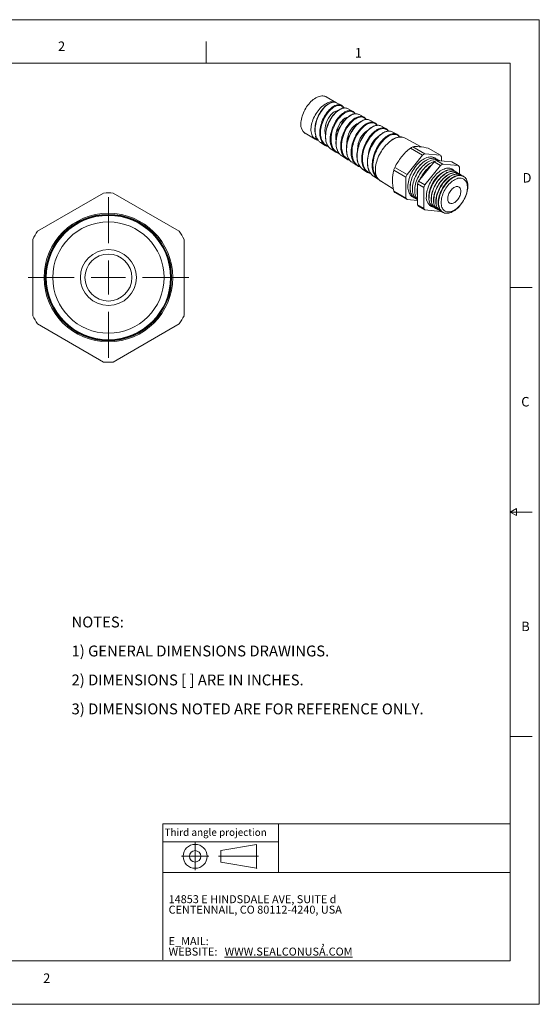
# Model space of a CAD drawing. Units: inches. Extents: x 0 to 22, y 0 to 17.
# Drawn here: x 13 to 22, y 0 to 17 of the extents above; entities that cross this region are included whole.
import ezdxf

# ---------------------------------------------------------------- set-up
doc = ezdxf.new("R2010")
doc.units = ezdxf.units.IN
doc.header["$MEASUREMENT"] = 0
doc.layers.add('VIEW_PV', color=7, linetype='Continuous', lineweight=0)
doc.styles.add('SLDTEXTSTYLE0', font='TXT', dxfattribs={"width": 0.75})
doc.styles.add('SLDTEXTSTYLE1', font='TXT', dxfattribs={"width": 0.711207})
doc.styles.add('SLDTEXTSTYLE10', font='TXT', dxfattribs={"width": 0.7125})
doc.styles.add('SLDTEXTSTYLE2', font='TXT', dxfattribs={"width": 0.675})
doc.styles.add('SLDTEXTSTYLE3', font='TXT', dxfattribs={"width": 0.695122})
doc.styles.add('SLDTEXTSTYLE6', font='TXT', dxfattribs={"width": 0.603804})
doc.styles.add('SLDTEXTSTYLE7', font='TXT', dxfattribs={"width": 0.627482})
doc.styles.add('SLDTEXTSTYLE8', font='TXT', dxfattribs={"width": 0.663})

# ---------------------------------------------------------------- blocks, each defined once
blk = doc.blocks.new('SW_NOTE_0')
at = {"layer": 'VIEW_PV', "color": 0, "char_height": 0.1875, "attachment_point": 1}
for s, insert, style in [('NOTES:', (0, 0.24), 'SLDTEXTSTYLE0'), ('1) GENERAL DIMENSIONS DRAWINGS.', (0, -0.26), 'SLDTEXTSTYLE1'), ('2) DIMENSIONS [ ] ARE IN INCHES.', (0, -0.76), 'SLDTEXTSTYLE2'), ('3) DIMENSIONS NOTED ARE FOR REFERENCE ONLY.', (0, -1.26), 'SLDTEXTSTYLE3')]:
    blk.add_mtext(s, dxfattribs=dict(at, insert=insert, style=style))
blk = doc.blocks.new('SW_NOTE_1')
at = {"layer": 'VIEW_PV', "color": 0, "attachment_point": 1}
for s, insert, char_height, style in [('14853 E HINDSDALE AVE, SUITE d', (0, 0.181), 0.1378, 'SLDTEXTSTYLE6'), ('CENTENNAIL, CO 80112-4240, USA', (0, 0), 0.1378, 'SLDTEXTSTYLE7'), ('E_MAIL: ', (0, -0.543), 0.1378, 'SLDTEXTSTYLE8'), (',', (2.638, -0.543), 0.138, 'SLDTEXTSTYLE8'), ('WEBSITE: ', (0, -0.724), 0.1378, 'SLDTEXTSTYLE8'), ('\\LWWW.SEALCONUSA.COM ', (0.966, -0.724), 0.1378, 'SLDTEXTSTYLE8')]:
    blk.add_mtext(s, dxfattribs=dict(at, insert=insert, char_height=char_height, style=style))
blk = doc.blocks.new('Block1')
at = {"layer": 'VIEW_PV'}
for p, q in [((1.264, 0.417), (0.649, 0.309)), ((1.264, 0.417), (1.264, 0.004)), ((0.649, 0.309), (0.649, 0.112)), ((0.649, 0.112), (1.264, 0.004)), ((1.264, 0.004), (1.27, 0))]:
    blk.add_line(p, q, dxfattribs=at)
for radius in [0.207, 0.0984]:
    blk.add_circle((0.207, 0.211), radius, dxfattribs=at)
blk = doc.blocks.new('SW_CENTERMARKSYMBOL_0')
at = {"color": 0, "linetype": 'Continuous', "lineweight": 0}
for p, q in [((0, 0.591), (0, 1.386)), ((0, 0), (0, 0.295)), ((0, 0), (0, 0.295)), ((0, 0), (0, 0.295)), ((0, 0), (0, 0.295)), ((0, 0), (0, 0.295)), ((0, 0), (0, 0.295)), ((-0.591, 0), (-1.386, 0)), ((-0.591, 0), (-1.386, 0)), ((0, 0), (-0.295, 0)), ((0, 0), (-0.295, 0)), ((0, 0), (-0.295, 0)), ((0, 0), (-0.295, 0)), ((0, 0), (-0.295, 0)), ((0, 0), (-0.295, 0)), ((0, 0), (0, -0.295)), ((0, 0), (0.295, 0)), ((0, 0), (0, -0.295)), ((0, 0), (0.295, 0)), ((0, 0), (0, -0.295)), ((0, 0), (0.295, 0)), ((0, 0), (0, -0.295)), ((0, 0), (0.295, 0)), ((0, 0), (0, -0.295)), ((0, 0), (0.295, 0)), ((0, 0), (0, -0.295)), ((0, 0), (0.295, 0)), ((0.591, 0), (1.386, 0)), ((0, -0.591), (0, -1.386))]:
    blk.add_line(p, q, dxfattribs=at)

msp = doc.modelspace()

# ---------------------------------------------------------------- linework, layer by layer
at = {"color": 7, "linetype": 'Continuous', "lineweight": 15}
for p, q in [((18.498, 15.567), (18.324, 15.667)), ((18.584, 15.522), (18.499, 15.566)), ((18.776, 15.421), (18.691, 15.466)), ((18.968, 15.321), (18.883, 15.366)), ((19.16, 15.221), (19.075, 15.265)), ((19.352, 15.121), (19.267, 15.165)), ((17.961, 15.038), (18.135, 14.938)), ((18.489, 15.01), (18.514, 15.03)), ((19.007, 15.053), (19.014, 15.075)), ((19.208, 14.968), (19.208, 14.971)), ((19.21, 14.971), (19.21, 14.972)), ((19.544, 15.021), (19.459, 15.065)), ((19.633, 14.972), (19.62, 14.975)), ((18.226, 14.88), (18.307, 14.828)), ((18.867, 14.797), (18.875, 14.803)), ((19.963, 14.803), (19.686, 14.955)), ((19.815, 14.807), (20.025, 14.686)), ((18.409, 14.764), (18.49, 14.712)), ((18.54, 14.69), (18.546, 14.689)), ((18.592, 14.647), (18.672, 14.596)), ((19.058, 14.715), (19.064, 14.721)), ((19.058, 14.712), (19.063, 14.718)), ((19.717, 14.329), (19.986, 14.663)), ((19.776, 14.784), (19.986, 14.663)), ((20.025, 14.686), (20.293, 14.662)), ((20.084, 14.783), (20.293, 14.662)), ((20.313, 14.634), (20.313, 14.563)), ((18.723, 14.574), (18.729, 14.573)), ((18.774, 14.531), (18.855, 14.48)), ((20.185, 14.548), (19.916, 14.214)), ((20.294, 14.485), (20.025, 14.151)), ((20.185, 14.548), (20.294, 14.485)), ((20.224, 14.571), (20.333, 14.508)), ((20.493, 14.547), (20.224, 14.571)), ((20.602, 14.484), (20.333, 14.508)), ((20.493, 14.547), (20.602, 14.484)), ((20.621, 14.338), (20.621, 14.456)), ((18.957, 14.415), (19.038, 14.363)), ((19.089, 14.341), (19.094, 14.34)), ((19.14, 14.299), (19.221, 14.247)), ((19.488, 14.4), (19.698, 14.279)), ((19.507, 14.45), (19.717, 14.329)), ((20.539, 14.389), (20.537, 14.39)), ((20.578, 14.364), (20.576, 14.366)), ((20.618, 14.34), (20.614, 14.342)), ((20.657, 14.315), (20.652, 14.318)), ((20.697, 14.291), (20.691, 14.295)), ((19.258, 14.215), (19.481, 14.08)), ((19.698, 13.92), (19.698, 14.279)), ((19.897, 14.164), (20.006, 14.101)), ((19.897, 14.164), (19.897, 13.806)), ((19.916, 14.214), (20.025, 14.151)), ((14.482, 14.007), (13.342, 13.349)), ((15.787, 13.349), (14.647, 14.007)), ((19.488, 14.042), (19.698, 13.92)), ((19.507, 14.014), (19.717, 13.893)), ((20.006, 14.101), (20.006, 13.743)), ((19.897, 13.877), (19.717, 13.893)), ((19.897, 13.806), (20.006, 13.743)), ((19.916, 13.778), (20.025, 13.715)), ((20.025, 13.715), (20.294, 13.691)), ((20.174, 13.76), (20.175, 13.759)), ((20.214, 13.739), (20.216, 13.737)), ((20.253, 13.718), (20.257, 13.716)), ((20.293, 13.696), (20.299, 13.693)), ((20.299, 13.693), (20.294, 13.691)), ((20.333, 13.675), (20.339, 13.672)), ((13.259, 13.206), (13.259, 11.89)), ((15.869, 11.89), (15.869, 13.206)), ((13.342, 11.747), (14.482, 11.089)), ((14.647, 11.089), (15.787, 11.747))]:
    msp.add_line(p, q, dxfattribs=at)
at = {"color": 7, "linetype": 'Continuous', "lineweight": 15, "flags": 128}
for points in [[(17.886, 15.204), (17.887, 15.229), (17.889, 15.255), (17.894, 15.282), (17.9, 15.309), (17.908, 15.336), (17.917, 15.363), (17.928, 15.391), (17.94, 15.418), (17.954, 15.444), (17.969, 15.47), (17.985, 15.495), (18.002, 15.52), (18.02, 15.543), (18.04, 15.564), (18.059, 15.585), (18.08, 15.603), (18.1, 15.62), (18.121, 15.636), (18.143, 15.649), (18.164, 15.66), (18.185, 15.669), (18.206, 15.676), (18.226, 15.681), (18.246, 15.683), (18.265, 15.684), (18.283, 15.682), (18.3, 15.677), (18.316, 15.671), (18.324, 15.667)], [(18.173, 14.924), (18.156, 14.928), (18.14, 14.935), (18.125, 14.944), (18.111, 14.956), (18.099, 14.969), (18.088, 14.984), (18.079, 15.001), (18.072, 15.02), (18.066, 15.041), (18.062, 15.063), (18.06, 15.086), (18.06, 15.111), (18.061, 15.136), (18.064, 15.162), (18.069, 15.189), (18.076, 15.217), (18.084, 15.244), (18.094, 15.272), (18.105, 15.3), (18.118, 15.327), (18.133, 15.353), (18.148, 15.379), (18.165, 15.404), (18.183, 15.428), (18.202, 15.451), (18.221, 15.473), (18.241, 15.493), (18.262, 15.511), (18.283, 15.527), (18.305, 15.542), (18.326, 15.554), (18.347, 15.564), (18.369, 15.573), (18.389, 15.579), (18.41, 15.582), (18.429, 15.584), (18.448, 15.583), (18.466, 15.579), (18.483, 15.574), (18.495, 15.568)], [(18.472, 15.575), (18.466, 15.576), (18.451, 15.577), (18.434, 15.576), (18.418, 15.572), (18.4, 15.567), (18.383, 15.559), (18.365, 15.55), (18.347, 15.538), (18.329, 15.525), (18.311, 15.51), (18.293, 15.493), (18.276, 15.475), (18.259, 15.455), (18.243, 15.434), (18.227, 15.411), (18.212, 15.387), (18.198, 15.363), (18.186, 15.337), (18.174, 15.311), (18.163, 15.285), (18.154, 15.257), (18.146, 15.23), (18.139, 15.202), (18.134, 15.175), (18.131, 15.148), (18.129, 15.121), (18.128, 15.095), (18.129, 15.069), (18.132, 15.044), (18.136, 15.02), (18.142, 14.997), (18.15, 14.976), (18.159, 14.956), (18.169, 14.937), (18.181, 14.92), (18.185, 14.916)], [(18.474, 15.574), (18.46, 15.576), (18.443, 15.575), (18.426, 15.573), (18.408, 15.567), (18.389, 15.56), (18.37, 15.549), (18.351, 15.537), (18.331, 15.523), (18.312, 15.506), (18.293, 15.488), (18.274, 15.467), (18.256, 15.445), (18.239, 15.422), (18.222, 15.396), (18.207, 15.37), (18.193, 15.343), (18.18, 15.314), (18.168, 15.285), (18.158, 15.256), (18.149, 15.226), (18.142, 15.196), (18.136, 15.166), (18.133, 15.137), (18.131, 15.108), (18.131, 15.08), (18.133, 15.052), (18.137, 15.027), (18.143, 15.002), (18.15, 14.978), (18.16, 14.956), (18.171, 14.936), (18.183, 14.918), (18.186, 14.915)], [(18.267, 14.864), (18.262, 14.869), (18.25, 14.888), (18.239, 14.908), (18.229, 14.93), (18.222, 14.954), (18.216, 14.979), (18.213, 15.005), (18.211, 15.033), (18.211, 15.062), (18.213, 15.091), (18.217, 15.12), (18.222, 15.15), (18.23, 15.181), (18.239, 15.21), (18.249, 15.24), (18.261, 15.269), (18.275, 15.298), (18.289, 15.325), (18.305, 15.352), (18.321, 15.377), (18.339, 15.401), (18.357, 15.423), (18.376, 15.444), (18.395, 15.462), (18.415, 15.479), (18.434, 15.493), (18.454, 15.506), (18.473, 15.516), (18.492, 15.523), (18.51, 15.529), (18.528, 15.531), (18.545, 15.532), (18.559, 15.53)], [(18.622, 15.475), (18.614, 15.487), (18.604, 15.498), (18.592, 15.506), (18.579, 15.513), (18.565, 15.517), (18.55, 15.519), (18.533, 15.519), (18.516, 15.516), (18.498, 15.511), (18.48, 15.504), (18.461, 15.494), (18.442, 15.482), (18.423, 15.468), (18.405, 15.452), (18.386, 15.434), (18.368, 15.414), (18.35, 15.392), (18.333, 15.37), (18.316, 15.345), (18.301, 15.319), (18.287, 15.292), (18.274, 15.264), (18.262, 15.236), (18.252, 15.207), (18.243, 15.177), (18.236, 15.148), (18.231, 15.119), (18.227, 15.09), (18.225, 15.061), (18.225, 15.034), (18.226, 15.007), (18.23, 14.981), (18.235, 14.956), (18.242, 14.933), (18.251, 14.911), (18.262, 14.891), (18.275, 14.873), (18.288, 14.857), (18.304, 14.843), (18.321, 14.831), (18.339, 14.821), (18.357, 14.814)], [(18.663, 15.475), (18.648, 15.477), (18.632, 15.477), (18.615, 15.474), (18.598, 15.47), (18.58, 15.463), (18.562, 15.454), (18.544, 15.444), (18.526, 15.431), (18.507, 15.417), (18.489, 15.401), (18.471, 15.383), (18.454, 15.364), (18.437, 15.343), (18.421, 15.322), (18.406, 15.299), (18.391, 15.274), (18.377, 15.249), (18.364, 15.222), (18.353, 15.196), (18.342, 15.168), (18.333, 15.141), (18.326, 15.114), (18.32, 15.086), (18.315, 15.059), (18.311, 15.031), (18.31, 15.004), (18.309, 14.977), (18.311, 14.951), (18.314, 14.926), (18.318, 14.903), (18.324, 14.88), (18.332, 14.859), (18.342, 14.839), (18.353, 14.82), (18.365, 14.803), (18.368, 14.799)], [(18.665, 15.475), (18.649, 15.476), (18.632, 15.475), (18.614, 15.472), (18.595, 15.466), (18.575, 15.458), (18.556, 15.448), (18.536, 15.435), (18.516, 15.42), (18.496, 15.403), (18.477, 15.384), (18.458, 15.363), (18.439, 15.34), (18.421, 15.315), (18.405, 15.29), (18.389, 15.262), (18.374, 15.234), (18.361, 15.205), (18.349, 15.175), (18.338, 15.145), (18.33, 15.114), (18.322, 15.084), (18.317, 15.054), (18.314, 15.023), (18.312, 14.994), (18.312, 14.965), (18.314, 14.938), (18.318, 14.911), (18.324, 14.885), (18.332, 14.862), (18.342, 14.84), (18.354, 14.819), (18.367, 14.801), (18.369, 14.798)], [(18.31, 15.008), (18.302, 15.045), (18.3, 15.086), (18.302, 15.129), (18.31, 15.173), (18.323, 15.216), (18.34, 15.259), (18.36, 15.298), (18.384, 15.334), (18.409, 15.365), (18.435, 15.39), (18.462, 15.41), (18.488, 15.423), (18.512, 15.429), (18.521, 15.428)], [(18.449, 14.749), (18.436, 14.765), (18.419, 14.796), (18.408, 14.825), (18.399, 14.856), (18.393, 14.897), (18.392, 14.932), (18.393, 14.968), (18.399, 15.015), (18.406, 15.052), (18.417, 15.091), (18.433, 15.137), (18.448, 15.174), (18.466, 15.21), (18.491, 15.251), (18.508, 15.276), (18.526, 15.301), (18.545, 15.323), (18.564, 15.344), (18.584, 15.363), (18.604, 15.379), (18.624, 15.394), (18.644, 15.407), (18.664, 15.416), (18.683, 15.424), (18.702, 15.429), (18.72, 15.432), (18.737, 15.432), (18.749, 15.43)], [(18.814, 15.376), (18.808, 15.385), (18.798, 15.396), (18.786, 15.405), (18.772, 15.412), (18.758, 15.417), (18.742, 15.419), (18.725, 15.419), (18.708, 15.417), (18.69, 15.412), (18.671, 15.405), (18.651, 15.395), (18.632, 15.383), (18.613, 15.369), (18.593, 15.353), (18.574, 15.334), (18.555, 15.314), (18.537, 15.292), (18.519, 15.269), (18.502, 15.243), (18.482, 15.211), (18.465, 15.176), (18.446, 15.132), (18.433, 15.096), (18.422, 15.058), (18.412, 15.012), (18.408, 14.976), (18.406, 14.94), (18.407, 14.897), (18.412, 14.864), (18.419, 14.833), (18.432, 14.799), (18.445, 14.774), (18.462, 14.751), (18.485, 14.728), (18.506, 14.713), (18.53, 14.701), (18.539, 14.699)], [(18.493, 14.923), (18.491, 14.928), (18.488, 14.967), (18.489, 15.011), (18.496, 15.054), (18.508, 15.098), (18.524, 15.14), (18.544, 15.181), (18.566, 15.217), (18.591, 15.25), (18.617, 15.276), (18.644, 15.297), (18.67, 15.312), (18.695, 15.319), (18.698, 15.319)], [(18.854, 15.375), (18.847, 15.377), (18.831, 15.377), (18.814, 15.376), (18.797, 15.372), (18.779, 15.367), (18.761, 15.359), (18.742, 15.35), (18.723, 15.338), (18.705, 15.325), (18.687, 15.31), (18.668, 15.293), (18.65, 15.274), (18.633, 15.254), (18.616, 15.233), (18.6, 15.21), (18.584, 15.186), (18.57, 15.161), (18.556, 15.136), (18.544, 15.109), (18.532, 15.082), (18.522, 15.054), (18.513, 15.026), (18.506, 14.998), (18.499, 14.97), (18.495, 14.942), (18.492, 14.915), (18.49, 14.888), (18.49, 14.861), (18.492, 14.835), (18.495, 14.81), (18.5, 14.786), (18.507, 14.763), (18.515, 14.741), (18.524, 14.722), (18.535, 14.703), (18.548, 14.686), (18.549, 14.685)], [(18.857, 15.375), (18.855, 15.375), (18.838, 15.376), (18.82, 15.375), (18.797, 15.371), (18.772, 15.362), (18.742, 15.346), (18.717, 15.33), (18.691, 15.309), (18.661, 15.28), (18.637, 15.253), (18.613, 15.223), (18.587, 15.183), (18.567, 15.148), (18.549, 15.112), (18.53, 15.066), (18.517, 15.027), (18.507, 14.988), (18.498, 14.941), (18.494, 14.903), (18.493, 14.866), (18.496, 14.823), (18.501, 14.789), (18.51, 14.758), (18.524, 14.723), (18.539, 14.698), (18.55, 14.684)], [(18.631, 14.633), (18.623, 14.643), (18.607, 14.668), (18.594, 14.696), (18.583, 14.733), (18.576, 14.767), (18.573, 14.802), (18.574, 14.847), (18.577, 14.885), (18.584, 14.924), (18.595, 14.972), (18.608, 15.011), (18.623, 15.049), (18.644, 15.094), (18.664, 15.13), (18.685, 15.163), (18.713, 15.201), (18.737, 15.229), (18.763, 15.254), (18.794, 15.281), (18.819, 15.298), (18.845, 15.313), (18.875, 15.325), (18.899, 15.331), (18.921, 15.332), (18.94, 15.33)], [(19.006, 15.276), (19.002, 15.282), (18.989, 15.297), (18.973, 15.308), (18.951, 15.317), (18.931, 15.32), (18.909, 15.319), (18.881, 15.313), (18.857, 15.303), (18.833, 15.29), (18.802, 15.27), (18.777, 15.249), (18.753, 15.225), (18.724, 15.192), (18.701, 15.162), (18.68, 15.13), (18.656, 15.088), (18.639, 15.052), (18.624, 15.015), (18.609, 14.968), (18.599, 14.93), (18.592, 14.892), (18.587, 14.846), (18.587, 14.81), (18.589, 14.775), (18.596, 14.735), (18.605, 14.705), (18.617, 14.677), (18.635, 14.646), (18.653, 14.625), (18.673, 14.607), (18.701, 14.59), (18.721, 14.582)], [(18.66, 15.285), (18.661, 15.286), (18.66, 15.306)], [(18.883, 15.365), (18.871, 15.371), (18.857, 15.375)], [(19.045, 15.276), (19.045, 15.276), (19.029, 15.277), (19.013, 15.277), (18.995, 15.275), (18.978, 15.27), (18.959, 15.263), (18.941, 15.255), (18.922, 15.244), (18.903, 15.232), (18.884, 15.217), (18.866, 15.202), (18.847, 15.184), (18.829, 15.165), (18.812, 15.144), (18.794, 15.121), (18.778, 15.098), (18.763, 15.073), (18.748, 15.048), (18.735, 15.022), (18.723, 14.995), (18.711, 14.968), (18.701, 14.939), (18.693, 14.911), (18.685, 14.882), (18.68, 14.854), (18.675, 14.826), (18.672, 14.798), (18.671, 14.771), (18.672, 14.744), (18.673, 14.718), (18.677, 14.693), (18.682, 14.669), (18.689, 14.646), (18.697, 14.624), (18.707, 14.604), (18.719, 14.586), (18.731, 14.569)], [(19.047, 15.275), (19.045, 15.275), (19.023, 15.277), (19, 15.274), (18.97, 15.265), (18.945, 15.254), (18.919, 15.239), (18.887, 15.215), (18.866, 15.198), (18.846, 15.178), (18.826, 15.156), (18.798, 15.119), (18.77, 15.078), (18.754, 15.05), (18.739, 15.021), (18.725, 14.99), (18.712, 14.958), (18.701, 14.927), (18.692, 14.895), (18.685, 14.863), (18.679, 14.831), (18.676, 14.8), (18.674, 14.769), (18.674, 14.739), (18.677, 14.71), (18.681, 14.683), (18.687, 14.656), (18.696, 14.632), (18.706, 14.608), (18.718, 14.588), (18.732, 14.569), (18.733, 14.568)], [(18.677, 14.84), (18.676, 14.85), (18.677, 14.892), (18.682, 14.936), (18.693, 14.979), (18.708, 15.023), (18.727, 15.063), (18.749, 15.101), (18.773, 15.134), (18.799, 15.162), (18.826, 15.184), (18.852, 15.2), (18.873, 15.208)], [(18.814, 14.516), (18.812, 14.519), (18.798, 14.538), (18.785, 14.559), (18.775, 14.582), (18.767, 14.607), (18.761, 14.634), (18.756, 14.662), (18.754, 14.691), (18.754, 14.721), (18.756, 14.752), (18.76, 14.784), (18.765, 14.816), (18.773, 14.848), (18.782, 14.88), (18.793, 14.913), (18.806, 14.943), (18.82, 14.974), (18.835, 15.004), (18.852, 15.033), (18.87, 15.06), (18.889, 15.086), (18.908, 15.11), (18.929, 15.133), (18.949, 15.153), (18.97, 15.171), (18.991, 15.187), (19.013, 15.201), (19.034, 15.213), (19.054, 15.221), (19.074, 15.228), (19.094, 15.231), (19.112, 15.233), (19.13, 15.231), (19.132, 15.231)], [(19.199, 15.176), (19.19, 15.188), (19.178, 15.199), (19.165, 15.208), (19.15, 15.214), (19.135, 15.218), (19.117, 15.22), (19.099, 15.219), (19.081, 15.215), (19.061, 15.209), (19.041, 15.201), (19.02, 15.19), (19, 15.177), (18.979, 15.161), (18.959, 15.143), (18.938, 15.123), (18.919, 15.102), (18.9, 15.078), (18.881, 15.053), (18.864, 15.026), (18.848, 14.998), (18.833, 14.969), (18.819, 14.939), (18.806, 14.908), (18.795, 14.877), (18.786, 14.846), (18.779, 14.814), (18.773, 14.782), (18.77, 14.752), (18.768, 14.721), (18.768, 14.692), (18.77, 14.663), (18.774, 14.636), (18.78, 14.61), (18.788, 14.585), (18.798, 14.562), (18.81, 14.541), (18.823, 14.523), (18.839, 14.506), (18.856, 14.491), (18.874, 14.479), (18.894, 14.469), (18.904, 14.466)], [(18.848, 15.184), (18.848, 15.185), (18.847, 15.197)], [(19.236, 15.175), (19.227, 15.177), (19.211, 15.178), (19.194, 15.176), (19.176, 15.173), (19.158, 15.167), (19.139, 15.159), (19.12, 15.15), (19.101, 15.138), (19.082, 15.125), (19.063, 15.11), (19.044, 15.093), (19.026, 15.074), (19.007, 15.054), (18.99, 15.032), (18.973, 15.009), (18.956, 14.985), (18.941, 14.96), (18.927, 14.935), (18.914, 14.908), (18.902, 14.88), (18.891, 14.852), (18.881, 14.823), (18.872, 14.794), (18.865, 14.766), (18.86, 14.737), (18.856, 14.709), (18.853, 14.682), (18.852, 14.654), (18.853, 14.627), (18.855, 14.601), (18.859, 14.575), (18.864, 14.551), (18.871, 14.528), (18.88, 14.507), (18.89, 14.487), (18.902, 14.469), (18.914, 14.453)], [(19.238, 15.175), (19.236, 15.175), (19.218, 15.177), (19.2, 15.176), (19.18, 15.172), (19.159, 15.165), (19.138, 15.157), (19.117, 15.145), (19.096, 15.131), (19.074, 15.114), (19.053, 15.096), (19.032, 15.075), (19.011, 15.052), (18.991, 15.027), (18.972, 15.001), (18.954, 14.974), (18.937, 14.944), (18.921, 14.914), (18.907, 14.883), (18.894, 14.851), (18.883, 14.819), (18.873, 14.785), (18.866, 14.753), (18.86, 14.721), (18.857, 14.689), (18.855, 14.657), (18.855, 14.626), (18.858, 14.597), (18.862, 14.569), (18.869, 14.541), (18.877, 14.517), (18.888, 14.493), (18.9, 14.472), (18.915, 14.452)], [(18.996, 14.401), (18.991, 14.407), (18.977, 14.426), (18.965, 14.448), (18.955, 14.472), (18.947, 14.498), (18.941, 14.525), (18.937, 14.554), (18.935, 14.584), (18.935, 14.616), (18.937, 14.647), (18.942, 14.679), (18.948, 14.712), (18.956, 14.746), (18.966, 14.778), (18.977, 14.81), (18.991, 14.842), (19.006, 14.874), (19.021, 14.904), (19.039, 14.933), (19.057, 14.961), (19.077, 14.988), (19.097, 15.012), (19.118, 15.034), (19.139, 15.055), (19.161, 15.073), (19.183, 15.089), (19.204, 15.103), (19.226, 15.114), (19.247, 15.123), (19.267, 15.129), (19.287, 15.132), (19.306, 15.133), (19.324, 15.131)], [(19.075, 15.265), (19.069, 15.268), (19.047, 15.275)], [(19.267, 15.165), (19.253, 15.171), (19.238, 15.175)], [(18.131, 14.952), (18.133, 14.964), (18.142, 15)], [(18.686, 14.95), (18.702, 14.969), (18.722, 14.993), (18.722, 14.993)], [(19.39, 15.077), (19.385, 15.085), (19.373, 15.097), (19.36, 15.106), (19.345, 15.113), (19.328, 15.118), (19.311, 15.12), (19.293, 15.12), (19.274, 15.116), (19.253, 15.111), (19.233, 15.102), (19.212, 15.092), (19.191, 15.078), (19.17, 15.063), (19.149, 15.045), (19.128, 15.025), (19.108, 15.003), (19.088, 14.979), (19.069, 14.954), (19.051, 14.927), (19.034, 14.898), (19.018, 14.868), (19.004, 14.838), (18.991, 14.807), (18.979, 14.775), (18.969, 14.742), (18.962, 14.71), (18.955, 14.679), (18.951, 14.647), (18.949, 14.615), (18.949, 14.585), (18.951, 14.556), (18.954, 14.527), (18.96, 14.5), (18.968, 14.475), (18.978, 14.452), (18.989, 14.43), (19.003, 14.41), (19.018, 14.393), (19.035, 14.378), (19.054, 14.365), (19.074, 14.354), (19.086, 14.35)], [(19.009, 15.056), (19.013, 15.069), (19.016, 15.077)], [(19.427, 15.076), (19.425, 15.076), (19.409, 15.078), (19.392, 15.077), (19.374, 15.075), (19.356, 15.07), (19.337, 15.063), (19.318, 15.055), (19.299, 15.044), (19.28, 15.031), (19.26, 15.017), (19.241, 15.001), (19.221, 14.982), (19.203, 14.963), (19.185, 14.942), (19.167, 14.92), (19.151, 14.897), (19.135, 14.872), (19.119, 14.846), (19.105, 14.819), (19.092, 14.792), (19.08, 14.764), (19.069, 14.735), (19.06, 14.707), (19.052, 14.678), (19.045, 14.649), (19.04, 14.62), (19.036, 14.591), (19.034, 14.563), (19.033, 14.535), (19.034, 14.508), (19.037, 14.482), (19.041, 14.457), (19.047, 14.433), (19.054, 14.41), (19.063, 14.389), (19.074, 14.369), (19.086, 14.35), (19.096, 14.337)], [(19.035, 15.083), (19.035, 15.084), (19.034, 15.089)], [(19.43, 15.075), (19.427, 15.076), (19.409, 15.077), (19.389, 15.076), (19.369, 15.072), (19.348, 15.065), (19.327, 15.056), (19.304, 15.044), (19.283, 15.03), (19.261, 15.013), (19.239, 14.994), (19.217, 14.973), (19.196, 14.95), (19.176, 14.924), (19.156, 14.897), (19.137, 14.868), (19.12, 14.839), (19.104, 14.808), (19.089, 14.776), (19.076, 14.743), (19.065, 14.711), (19.055, 14.677), (19.047, 14.644), (19.041, 14.61), (19.038, 14.578), (19.036, 14.546), (19.036, 14.514), (19.039, 14.484), (19.043, 14.455), (19.05, 14.428), (19.058, 14.402), (19.069, 14.378), (19.082, 14.357), (19.096, 14.337), (19.097, 14.336)], [(19.177, 14.286), (19.17, 14.294), (19.156, 14.315), (19.144, 14.339), (19.135, 14.363), (19.127, 14.389), (19.121, 14.418), (19.117, 14.448), (19.116, 14.478), (19.117, 14.51), (19.119, 14.543), (19.124, 14.577), (19.131, 14.609), (19.139, 14.643), (19.15, 14.677), (19.162, 14.71), (19.176, 14.742), (19.191, 14.774), (19.208, 14.805), (19.226, 14.835), (19.245, 14.863), (19.265, 14.889), (19.286, 14.914), (19.308, 14.937), (19.33, 14.957), (19.352, 14.975), (19.374, 14.991), (19.397, 15.005), (19.418, 15.016), (19.44, 15.024), (19.461, 15.03), (19.481, 15.033), (19.5, 15.033), (19.514, 15.031)], [(19.583, 14.977), (19.58, 14.982), (19.568, 14.994), (19.554, 15.005), (19.539, 15.012), (19.523, 15.017), (19.505, 15.02), (19.486, 15.02), (19.467, 15.017), (19.447, 15.012), (19.426, 15.004), (19.404, 14.993), (19.383, 14.98), (19.361, 14.965), (19.339, 14.947), (19.317, 14.927), (19.297, 14.905), (19.276, 14.881), (19.257, 14.855), (19.238, 14.827), (19.22, 14.799), (19.204, 14.769), (19.189, 14.738), (19.175, 14.705), (19.163, 14.673), (19.153, 14.641), (19.144, 14.608), (19.138, 14.574), (19.133, 14.542), (19.13, 14.511), (19.13, 14.479), (19.131, 14.448), (19.135, 14.42), (19.14, 14.392), (19.148, 14.366), (19.157, 14.341), (19.169, 14.319), (19.182, 14.299), (19.197, 14.28), (19.203, 14.275)], [(19.172, 14.409), (19.173, 14.436), (19.176, 14.464), (19.18, 14.493), (19.186, 14.522), (19.194, 14.552), (19.204, 14.582), (19.215, 14.612), (19.227, 14.642), (19.241, 14.671), (19.257, 14.7), (19.274, 14.728), (19.291, 14.755), (19.31, 14.782), (19.33, 14.807), (19.351, 14.831), (19.372, 14.853), (19.395, 14.874), (19.417, 14.893), (19.44, 14.91), (19.463, 14.926), (19.486, 14.939), (19.509, 14.95), (19.532, 14.959), (19.555, 14.966), (19.577, 14.971), (19.598, 14.973), (19.619, 14.974), (19.639, 14.971), (19.658, 14.967), (19.676, 14.96), (19.686, 14.955)], [(19.459, 15.065), (19.444, 15.071), (19.43, 15.075)], [(18.163, 14.926), (18.162, 14.927), (18.149, 14.933), (18.14, 14.938), (18.136, 14.943), (18.133, 14.946), (18.131, 14.95), (18.131, 14.951), (18.131, 14.952)], [(18.131, 14.952), (18.162, 14.935), (18.173, 14.932)], [(18.163, 14.926), (18.166, 14.925), (18.18, 14.922)], [(18.356, 14.807), (18.362, 14.805), (18.363, 14.805)], [(18.678, 14.904), (18.683, 14.907), (18.694, 14.917)], [(18.871, 14.83), (18.888, 14.848), (18.89, 14.85)], [(18.872, 14.832), (18.876, 14.836), (18.892, 14.855)], [(20.217, 14.599), (20.21, 14.605), (20.195, 14.614), (20.178, 14.622), (20.161, 14.627), (20.142, 14.63), (20.123, 14.63), (20.102, 14.629), (20.081, 14.625), (20.06, 14.618), (20.038, 14.61), (20.016, 14.599), (19.994, 14.586), (19.972, 14.572), (19.951, 14.555), (19.929, 14.537), (19.908, 14.517), (19.888, 14.495), (19.868, 14.472), (19.85, 14.447), (19.832, 14.422), (19.816, 14.396), (19.8, 14.368), (19.787, 14.341), (19.774, 14.313), (19.763, 14.284), (19.754, 14.256), (19.746, 14.227), (19.74, 14.199), (19.735, 14.172), (19.733, 14.145), (19.732, 14.119), (19.733, 14.094), (19.735, 14.071), (19.74, 14.048), (19.746, 14.027), (19.754, 14.008), (19.763, 13.991), (19.774, 13.975), (19.787, 13.961), (19.8, 13.949), (19.816, 13.94), (19.832, 13.933), (19.832, 13.933)], [(18.906, 14.458), (18.909, 14.457), (18.911, 14.456)], [(20.238, 14.59), (20.234, 14.592), (20.217, 14.599), (20.2, 14.604), (20.181, 14.607), (20.161, 14.608), (20.141, 14.606), (20.12, 14.602), (20.099, 14.596), (20.077, 14.587), (20.055, 14.577), (20.033, 14.564), (20.011, 14.549), (19.989, 14.533), (19.968, 14.514), (19.947, 14.494), (19.927, 14.472), (19.907, 14.449), (19.889, 14.425), (19.871, 14.4), (19.855, 14.373), (19.839, 14.346), (19.825, 14.318), (19.813, 14.29), (19.802, 14.262), (19.792, 14.233), (19.785, 14.205), (19.779, 14.177), (19.774, 14.15), (19.771, 14.123), (19.771, 14.097), (19.771, 14.072), (19.774, 14.048), (19.779, 14.026), (19.785, 14.005), (19.792, 13.986), (19.802, 13.968), (19.813, 13.952), (19.825, 13.939), (19.839, 13.927), (19.851, 13.92)], [(20.257, 14.576), (20.25, 14.582), (20.234, 14.592), (20.218, 14.599), (20.2, 14.604), (20.182, 14.607), (20.162, 14.607), (20.142, 14.606), (20.121, 14.602), (20.1, 14.595), (20.078, 14.587), (20.056, 14.576), (20.034, 14.564), (20.012, 14.549), (19.99, 14.532), (19.969, 14.514), (19.948, 14.494), (19.928, 14.472), (19.908, 14.449), (19.889, 14.425), (19.872, 14.399), (19.855, 14.373), (19.84, 14.346), (19.826, 14.318), (19.814, 14.29), (19.803, 14.261), (19.793, 14.233), (19.785, 14.205), (19.779, 14.177), (19.775, 14.149), (19.772, 14.122), (19.771, 14.096), (19.772, 14.071), (19.775, 14.048), (19.779, 14.025), (19.785, 14.004), (19.793, 13.985), (19.803, 13.968), (19.814, 13.952), (19.826, 13.938), (19.84, 13.927), (19.855, 13.917), (19.872, 13.91), (19.872, 13.91)], [(20.277, 14.567), (20.273, 14.569), (20.257, 14.576), (20.239, 14.582), (20.221, 14.584), (20.201, 14.585), (20.181, 14.583), (20.16, 14.579), (20.138, 14.573), (20.117, 14.565), (20.095, 14.554), (20.073, 14.541), (20.051, 14.526), (20.029, 14.51), (20.008, 14.491), (19.987, 14.471), (19.966, 14.45), (19.947, 14.427), (19.928, 14.402), (19.911, 14.377), (19.894, 14.35), (19.879, 14.323), (19.865, 14.295), (19.853, 14.267), (19.841, 14.239), (19.832, 14.21), (19.824, 14.182), (19.818, 14.154), (19.814, 14.127), (19.811, 14.1), (19.81, 14.074), (19.811, 14.049), (19.814, 14.025), (19.818, 14.003), (19.824, 13.982), (19.832, 13.963), (19.841, 13.945), (19.853, 13.93), (19.865, 13.916), (19.879, 13.904), (19.89, 13.897)], [(20.279, 14.566), (20.274, 14.569), (20.257, 14.576), (20.24, 14.581), (20.221, 14.584), (20.202, 14.585), (20.181, 14.583), (20.161, 14.579), (20.139, 14.573), (20.117, 14.564), (20.095, 14.553), (20.073, 14.541), (20.051, 14.526), (20.03, 14.509), (20.008, 14.491), (19.987, 14.471), (19.967, 14.449), (19.948, 14.426), (19.929, 14.402), (19.911, 14.376), (19.895, 14.35), (19.88, 14.323), (19.866, 14.295), (19.853, 14.267), (19.842, 14.238), (19.833, 14.21), (19.825, 14.182), (19.819, 14.154), (19.814, 14.126), (19.812, 14.099), (19.811, 14.074), (19.812, 14.049), (19.814, 14.025), (19.819, 14.003), (19.825, 13.982), (19.833, 13.962), (19.842, 13.945), (19.853, 13.929), (19.866, 13.915), (19.88, 13.904), (19.895, 13.894), (19.897, 13.893)], [(20.197, 14.556), (20.178, 14.55), (20.156, 14.542), (20.134, 14.531), (20.112, 14.518), (20.09, 14.504), (20.069, 14.487), (20.047, 14.469), (20.026, 14.448), (20.006, 14.427), (19.987, 14.404), (19.968, 14.379), (19.95, 14.354), (19.934, 14.327), (19.919, 14.3), (19.905, 14.273), (19.892, 14.244), (19.881, 14.216), (19.872, 14.188), (19.864, 14.159), (19.858, 14.131), (19.853, 14.104), (19.851, 14.077), (19.85, 14.051), (19.851, 14.026), (19.853, 14.002), (19.858, 13.98), (19.864, 13.959), (19.872, 13.94), (19.881, 13.922), (19.892, 13.907), (19.897, 13.901)], [(20.196, 14.555), (20.179, 14.55), (20.157, 14.541), (20.135, 14.531), (20.113, 14.518), (20.091, 14.503), (20.069, 14.487), (20.048, 14.468), (20.027, 14.448), (20.007, 14.426), (19.987, 14.403), (19.969, 14.379), (19.951, 14.353), (19.935, 14.327), (19.919, 14.3), (19.905, 14.272), (19.893, 14.244), (19.882, 14.216), (19.872, 14.187), (19.865, 14.159), (19.858, 14.131), (19.854, 14.103), (19.851, 14.077), (19.85, 14.051), (19.851, 14.026), (19.854, 14.002), (19.858, 13.98), (19.865, 13.959), (19.872, 13.939), (19.882, 13.922), (19.893, 13.906), (19.897, 13.902)], [(20.53, 14.394), (20.52, 14.404), (20.506, 14.415), (20.491, 14.424), (20.474, 14.43), (20.457, 14.435), (20.438, 14.437), (20.419, 14.437), (20.398, 14.434), (20.378, 14.429), (20.356, 14.422), (20.335, 14.413), (20.313, 14.401), (20.292, 14.388), (20.27, 14.372), (20.249, 14.355), (20.228, 14.336), (20.208, 14.315), (20.189, 14.293), (20.17, 14.27), (20.153, 14.245), (20.136, 14.219), (20.121, 14.193), (20.107, 14.166), (20.094, 14.138), (20.083, 14.11), (20.074, 14.082), (20.066, 14.055), (20.06, 14.027), (20.055, 14), (20.053, 13.974), (20.052, 13.948)], [(20.095, 13.928), (20.096, 13.953), (20.099, 13.979), (20.103, 14.006), (20.109, 14.033), (20.117, 14.06), (20.126, 14.088), (20.137, 14.115), (20.149, 14.142), (20.163, 14.169), (20.178, 14.195), (20.194, 14.22), (20.212, 14.244), (20.23, 14.267), (20.249, 14.289), (20.269, 14.309), (20.289, 14.328), (20.31, 14.345), (20.331, 14.36), (20.352, 14.374), (20.374, 14.385), (20.395, 14.394), (20.415, 14.401), (20.436, 14.406), (20.456, 14.408), (20.475, 14.409), (20.493, 14.407), (20.51, 14.402), (20.526, 14.396), (20.537, 14.39)], [(20.556, 14.376), (20.543, 14.386), (20.528, 14.395), (20.512, 14.401), (20.494, 14.406), (20.476, 14.408), (20.457, 14.408), (20.437, 14.405), (20.417, 14.4), (20.396, 14.393), (20.375, 14.384), (20.354, 14.373), (20.332, 14.36), (20.311, 14.344), (20.291, 14.327), (20.27, 14.309), (20.25, 14.288), (20.231, 14.266), (20.213, 14.243), (20.196, 14.219), (20.18, 14.194), (20.165, 14.168), (20.151, 14.141), (20.138, 14.114), (20.128, 14.087), (20.118, 14.059), (20.111, 14.032), (20.104, 14.005), (20.1, 13.979), (20.097, 13.953), (20.097, 13.928)], [(20.214, 13.739), (20.212, 13.74), (20.198, 13.749), (20.184, 13.761), (20.172, 13.775), (20.162, 13.79), (20.153, 13.808), (20.146, 13.827), (20.141, 13.848), (20.137, 13.871), (20.136, 13.894), (20.136, 13.919), (20.137, 13.945), (20.141, 13.971), (20.146, 13.998), (20.153, 14.026), (20.162, 14.053), (20.172, 14.081), (20.184, 14.109), (20.198, 14.136), (20.212, 14.162), (20.228, 14.188), (20.245, 14.213), (20.263, 14.236), (20.282, 14.259), (20.302, 14.28), (20.322, 14.299), (20.343, 14.317), (20.365, 14.333), (20.386, 14.347), (20.407, 14.359), (20.429, 14.368), (20.45, 14.376), (20.47, 14.381), (20.491, 14.384), (20.51, 14.385), (20.529, 14.383), (20.546, 14.379), (20.563, 14.373), (20.576, 14.366)], [(20.595, 14.352), (20.588, 14.358), (20.573, 14.367), (20.557, 14.375), (20.54, 14.38), (20.522, 14.383), (20.503, 14.383), (20.483, 14.381), (20.463, 14.377), (20.442, 14.371), (20.421, 14.362), (20.399, 14.351), (20.378, 14.339), (20.356, 14.324), (20.335, 14.307), (20.315, 14.288), (20.295, 14.268), (20.275, 14.246), (20.257, 14.223), (20.239, 14.199), (20.223, 14.174), (20.207, 14.147), (20.193, 14.121), (20.181, 14.093), (20.17, 14.066), (20.16, 14.038), (20.152, 14.011), (20.146, 13.983), (20.141, 13.956), (20.139, 13.93), (20.138, 13.905)], [(20.253, 13.718), (20.252, 13.718), (20.237, 13.728), (20.224, 13.74), (20.212, 13.753), (20.202, 13.769), (20.193, 13.786), (20.186, 13.806), (20.181, 13.827), (20.177, 13.849), (20.176, 13.872), (20.176, 13.897), (20.177, 13.923), (20.181, 13.949), (20.186, 13.976), (20.193, 14.003), (20.202, 14.031), (20.212, 14.058), (20.224, 14.086), (20.237, 14.113), (20.252, 14.139), (20.268, 14.165), (20.285, 14.19), (20.303, 14.213), (20.322, 14.236), (20.341, 14.256), (20.362, 14.276), (20.383, 14.293), (20.404, 14.309), (20.425, 14.323), (20.446, 14.335), (20.468, 14.345), (20.489, 14.352), (20.509, 14.357), (20.529, 14.36), (20.549, 14.361), (20.567, 14.359), (20.585, 14.355), (20.601, 14.349), (20.614, 14.342)], [(20.634, 14.328), (20.627, 14.333), (20.612, 14.343), (20.597, 14.35), (20.58, 14.355), (20.562, 14.358), (20.543, 14.359), (20.523, 14.357), (20.503, 14.353), (20.482, 14.346), (20.461, 14.338), (20.439, 14.327), (20.418, 14.314), (20.397, 14.299), (20.376, 14.283), (20.355, 14.264), (20.335, 14.244), (20.316, 14.222), (20.297, 14.199), (20.28, 14.175), (20.263, 14.15), (20.248, 14.124), (20.234, 14.097), (20.222, 14.07), (20.211, 14.043), (20.201, 14.015), (20.193, 13.987), (20.187, 13.96), (20.183, 13.934), (20.18, 13.908), (20.179, 13.882)], [(20.293, 13.696), (20.292, 13.697), (20.277, 13.707), (20.264, 13.718), (20.252, 13.732), (20.242, 13.747), (20.233, 13.765), (20.226, 13.784), (20.221, 13.805), (20.217, 13.827), (20.216, 13.85), (20.216, 13.875), (20.217, 13.901), (20.221, 13.927), (20.226, 13.954), (20.233, 13.981), (20.242, 14.008), (20.252, 14.036), (20.264, 14.063), (20.277, 14.09), (20.292, 14.116), (20.307, 14.142), (20.324, 14.166), (20.342, 14.19), (20.361, 14.212), (20.381, 14.233), (20.401, 14.252), (20.422, 14.27), (20.443, 14.286), (20.464, 14.299), (20.485, 14.311), (20.506, 14.321), (20.527, 14.328), (20.548, 14.334), (20.568, 14.336), (20.587, 14.337), (20.605, 14.335), (20.623, 14.332), (20.639, 14.325), (20.652, 14.318)], [(20.673, 14.304), (20.666, 14.309), (20.652, 14.318), (20.636, 14.326), (20.619, 14.331), (20.601, 14.334), (20.582, 14.334), (20.563, 14.332), (20.543, 14.328), (20.522, 14.322), (20.501, 14.313), (20.48, 14.303), (20.458, 14.29), (20.437, 14.275), (20.416, 14.258), (20.396, 14.24), (20.376, 14.22), (20.357, 14.198), (20.338, 14.175), (20.321, 14.151), (20.304, 14.126), (20.289, 14.1), (20.275, 14.074), (20.263, 14.047), (20.252, 14.019), (20.242, 13.992), (20.234, 13.964), (20.228, 13.937), (20.224, 13.911), (20.221, 13.885), (20.22, 13.86)], [(20.333, 13.675), (20.331, 13.676), (20.317, 13.685), (20.304, 13.697), (20.292, 13.71), (20.282, 13.726), (20.273, 13.743), (20.266, 13.762), (20.261, 13.783), (20.257, 13.805), (20.256, 13.829), (20.256, 13.853), (20.257, 13.878), (20.261, 13.905), (20.266, 13.931), (20.273, 13.958), (20.282, 13.986), (20.292, 14.013), (20.304, 14.04), (20.317, 14.067), (20.331, 14.093), (20.347, 14.119), (20.364, 14.143), (20.382, 14.167), (20.401, 14.189), (20.42, 14.21), (20.44, 14.229), (20.461, 14.246), (20.482, 14.262), (20.503, 14.276), (20.524, 14.287), (20.545, 14.297), (20.566, 14.305), (20.587, 14.31), (20.606, 14.313), (20.626, 14.313), (20.644, 14.312), (20.661, 14.308), (20.678, 14.302), (20.691, 14.295)], [(20.262, 13.837), (20.263, 13.813), (20.265, 13.791), (20.27, 13.769), (20.276, 13.749), (20.283, 13.731), (20.293, 13.715), (20.304, 13.7), (20.316, 13.687), (20.33, 13.677), (20.345, 13.669), (20.362, 13.662), (20.379, 13.659), (20.397, 13.657), (20.416, 13.658), (20.436, 13.66), (20.457, 13.666), (20.478, 13.673), (20.499, 13.683), (20.52, 13.694), (20.541, 13.708), (20.562, 13.724), (20.582, 13.741), (20.603, 13.76), (20.622, 13.781), (20.641, 13.803), (20.659, 13.827), (20.676, 13.851), (20.691, 13.877), (20.706, 13.903), (20.719, 13.93), (20.731, 13.957), (20.741, 13.984), (20.75, 14.011), (20.757, 14.039), (20.762, 14.065), (20.765, 14.091), (20.767, 14.117), (20.767, 14.141), (20.765, 14.165), (20.762, 14.187), (20.757, 14.207), (20.75, 14.226), (20.741, 14.244), (20.731, 14.259), (20.719, 14.273), (20.706, 14.284), (20.691, 14.294), (20.676, 14.301), (20.659, 14.306), (20.641, 14.309), (20.622, 14.31), (20.603, 14.308), (20.582, 14.304), (20.562, 14.297), (20.541, 14.289), (20.52, 14.278), (20.499, 14.265), (20.478, 14.251), (20.457, 14.234), (20.436, 14.216), (20.416, 14.196), (20.397, 14.174), (20.379, 14.152), (20.362, 14.128), (20.345, 14.103), (20.33, 14.077), (20.316, 14.05), (20.304, 14.023), (20.293, 13.996), (20.283, 13.969), (20.276, 13.941), (20.27, 13.914), (20.265, 13.888), (20.263, 13.862), (20.262, 13.837)], [(20.306, 13.842), (20.307, 13.866), (20.31, 13.89), (20.314, 13.915), (20.32, 13.941), (20.328, 13.967), (20.337, 13.992), (20.348, 14.018), (20.361, 14.043), (20.374, 14.068), (20.389, 14.092), (20.405, 14.115), (20.422, 14.137), (20.44, 14.158), (20.459, 14.177), (20.478, 14.195), (20.498, 14.211), (20.518, 14.225), (20.538, 14.237), (20.558, 14.247), (20.577, 14.255), (20.597, 14.261), (20.616, 14.264), (20.634, 14.265), (20.652, 14.264), (20.668, 14.26), (20.684, 14.255), (20.698, 14.247), (20.711, 14.237), (20.723, 14.225), (20.733, 14.211), (20.741, 14.195), (20.748, 14.177), (20.754, 14.158), (20.757, 14.137), (20.759, 14.115), (20.759, 14.092), (20.757, 14.068), (20.754, 14.043), (20.748, 14.018), (20.741, 13.992), (20.733, 13.966), (20.723, 13.94), (20.711, 13.915), (20.698, 13.89), (20.684, 13.865), (20.668, 13.841), (20.652, 13.819), (20.634, 13.798), (20.616, 13.778), (20.597, 13.759), (20.577, 13.742), (20.558, 13.727), (20.538, 13.714), (20.518, 13.703), (20.498, 13.694), (20.478, 13.687), (20.459, 13.683), (20.44, 13.681), (20.422, 13.681), (20.405, 13.683), (20.389, 13.688), (20.374, 13.694), (20.361, 13.703), (20.348, 13.715), (20.337, 13.728), (20.328, 13.743), (20.32, 13.76), (20.314, 13.778), (20.31, 13.798), (20.307, 13.819), (20.306, 13.842)], [(20.419, 13.907), (20.42, 13.924), (20.422, 13.942), (20.427, 13.96), (20.433, 13.978), (20.441, 13.997), (20.45, 14.015), (20.46, 14.032), (20.472, 14.049), (20.484, 14.064), (20.497, 14.077), (20.511, 14.09), (20.525, 14.1), (20.54, 14.108), (20.554, 14.114), (20.568, 14.118), (20.581, 14.12), (20.594, 14.119), (20.605, 14.116), (20.616, 14.111), (20.625, 14.103), (20.632, 14.094), (20.639, 14.082), (20.643, 14.069), (20.646, 14.054), (20.647, 14.038), (20.646, 14.021), (20.643, 14.004), (20.639, 13.985), (20.632, 13.967), (20.625, 13.949), (20.616, 13.931), (20.605, 13.913), (20.594, 13.897), (20.581, 13.882), (20.568, 13.868), (20.554, 13.856), (20.54, 13.846), (20.525, 13.837), (20.511, 13.831), (20.497, 13.827), (20.484, 13.826), (20.472, 13.826), (20.46, 13.83), (20.45, 13.835), (20.441, 13.842), (20.433, 13.852), (20.427, 13.863), (20.422, 13.876), (20.42, 13.891), (20.419, 13.907)], [(20.094, 13.956), (20.095, 13.933), (20.095, 13.931)]]:
    msp.add_lwpolyline(points, dxfattribs=at)
at = {"color": 7, "linetype": 'Continuous', "lineweight": 15}
for radius in [1.11, 1.091, 1.091, 1.086, 1.086, 1.082, 1.082, 1.078, 1.077, 1.073, 1.073, 0.961, 0.483, 0.405]:
    msp.add_circle((14.564, 12.548), radius, dxfattribs=at)
for centre, radius, start, end in [((18.466, 15.511), 0.0643, 59.0085, 82.9228), ((18.549, 15.455), 0.0761, 42.0321, 82.4031), ((18.545, 15.438), 0.0904, 24.4399, 46.8242), ((18.656, 15.405), 0.0699, 59.389, 82.2917), ((18.739, 15.352), 0.0793, 42.2375, 83.0805), ((18.74, 15.338), 0.0889, 25.2169, 47.2619), ((18.933, 15.255), 0.0755, 40.9724, 84.8174), ((18.931, 15.238), 0.0896, 25.8712, 47.4433), ((18.067, 15.186), 0.182, 174.1881, 234.4997), ((18.095, 15.44), 0.55, 317.2034, 328.6124), ((18.069, 15.463), 0.583, 317.5583, 341.9646), ((18.158, 15.426), 0.489, 331.2785, 343.04), ((18.456, 15.283), 0.378, 336.261, 343.9812), ((18.468, 15.28), 0.367, 336.7733, 344.2676), ((19.118, 15.14), 0.0915, 43.7422, 81.2057), ((19.12, 15.133), 0.0953, 27.4691, 46.6416), ((19.311, 15.044), 0.0877, 42.3978, 81.8022), ((18.349, 15.267), 0.464, 316.4606, 323.1637), ((19.239, 14.773), 0.375, 121.2818, 181.6202), ((19.45, 14.656), 0.397, 126.3783, 175.2862), ((19.315, 15.034), 0.0924, 27.8976, 47.1704), ((19.606, 14.731), 0.245, 87.2663, 135.1639), ((19.603, 14.765), 0.211, 85.2374, 128.9359), ((19.502, 14.941), 0.0907, 42.1559, 82.8598), ((19.514, 14.938), 0.0848, 28.3513, 47.8376), ((18.305, 15.009), 0.151, 218.5236, 238.7238), ((18.391, 14.961), 0.157, 218.2351, 256.5163), ((18.487, 14.893), 0.151, 218.9705, 238.9853), ((20.025, 14.398), 0.459, 117.1951, 122.7995), ((19.873, 14.256), 0.553, 84.2832, 96.0094), ((19.78, 13.348), 1.466, 78.0423, 84.2016), ((18.572, 14.843), 0.155, 217.483, 257.4102), ((18.656, 14.762), 0.131, 216.3441, 240.664), ((18.758, 14.73), 0.16, 217.4712, 256.5654), ((20.364, 14.036), 0.951, 141.3891, 154.1897), ((20.447, 13.954), 1.068, 128.9465, 140.7469), ((20.234, 14.277), 0.459, 117.1951, 122.7995), ((20.143, 14.535), 0.196, 30.1628, 40.0386), ((18.856, 14.667), 0.158, 218.802, 239.0018), ((18.95, 14.628), 0.176, 219.6495, 255.0843), ((19.041, 14.554), 0.162, 218.9046, 239.0128), ((20.494, 13.998), 0.605, 126.8038, 155.607), ((20.496, 13.997), 0.606, 127.1256, 155.2853), ((20.434, 14.162), 0.459, 117.1951, 122.7995), ((20.543, 14.099), 0.459, 117.1951, 122.7995), ((20.451, 14.357), 0.196, 30.1628, 40.0386), ((19.128, 14.505), 0.168, 218.223, 256.1511), ((19.223, 14.438), 0.162, 218.9536, 239.0952), ((19.389, 14.389), 0.218, 174.6809, 233.0627), ((19.309, 14.39), 0.168, 218.2114, 238.345), ((20.122, 14.234), 0.655, 165.3483, 180.0946), ((20.231, 14.14), 0.787, 156.839, 160.7496), ((20.441, 14.019), 0.787, 156.839, 160.7496), ((20.591, 13.937), 0.497, 118.9902, 177.831), ((20.461, 14.247), 0.994, 180.7922, 191.9104), ((20.64, 13.904), 0.787, 156.839, 160.7496), ((20.749, 13.841), 0.787, 156.839, 160.7496), ((14.564, 12.548), 1.462, 86.7655, 93.2345), ((19.658, 14.14), 0.196, 210.1628, 220.0386), ((20.252, 14.033), 0.362, 168.3591, 191.6409), ((20.253, 14.032), 0.363, 168.9343, 191.0657), ((20.217, 13.924), 0.167, 171.5519, 252.3328), ((19.867, 14.019), 0.196, 210.1628, 220.0386), ((20.067, 13.904), 0.196, 210.1628, 220.0386), ((20.275, 13.91), 0.18, 174.052, 236.0644), ((20.263, 13.904), 0.168, 172.0014, 246.4065), ((20.303, 13.882), 0.167, 171.9313, 246.2392), ((20.344, 13.859), 0.166, 171.9528, 245.9787), ((20.384, 13.837), 0.166, 171.9746, 245.7164), ((20.176, 13.841), 0.196, 210.1628, 220.0386), ((14.564, 12.548), 1.462, 146.7655, 153.2345), ((14.564, 12.548), 1.462, 26.7655, 33.2345), ((14.564, 12.548), 1.462, 206.7655, 213.2345), ((14.564, 12.548), 1.462, 326.7655, 333.2345), ((14.564, 12.548), 1.462, 266.7655, 273.2345)]:
    msp.add_arc(centre, radius, start, end, dxfattribs=at)
at = {"layer": 'VIEW_PV', "linetype": 'Continuous'}
for p, q in [((0, 17), (22, 17)), ((22, 17), (22, 0)), ((0, 0), (22, 0))]:
    msp.add_line(p, q, dxfattribs=at)
at = {"layer": 'VIEW_PV'}
for p, q in [((16.25, 16.625), (16.25, 16.25)), ((0.5, 16.25), (21.5, 16.25)), ((21.5, 0.75), (21.5, 16.25)), ((21.5, 12.375), (21.875, 12.375)), ((21.604, 8.56), (21.5, 8.5)), ((21.604, 8.44), (21.604, 8.56)), ((21.5, 8.5), (21.875, 8.5)), ((21.5, 8.5), (21.604, 8.44)), ((21.5, 4.625), (21.875, 4.625)), ((15.504, 2.805), (15.504, 2.278)), ((16.06, 2.791), (16.06, 2.318)), ((16.296, 2.555), (15.824, 2.555)), ((16.463, 2.555), (17.157, 2.555)), ((15.504, 2.278), (15.504, 2.542)), ((0.5, 0.75), (21.5, 0.75))]:
    msp.add_line(p, q, dxfattribs=at)
at = {"layer": 'VIEW_PV', "color": 7, "lineweight": 15}
for q in [(21.5, 3.118), (15.504, 0.766)]:
    msp.add_line((15.504, 3.118), q, dxfattribs=at)
at = {"layer": 'VIEW_PV', "lineweight": 15}
for p, q in [((17.498, 3.118), (17.498, 2.278)), ((15.504, 2.805), (17.498, 2.805)), ((21.5, 2.278), (15.504, 2.278))]:
    msp.add_line(p, q, dxfattribs=at)

# ---------------------------------------------------------------- block references
at = {"color": 7, "linetype": 'Continuous', "lineweight": 0}
msp.add_blockref('SW_CENTERMARKSYMBOL_0', (14.564, 12.548), dxfattribs=at)
at = {"color": 7, "linetype": 'Continuous'}
msp.add_blockref('Block1', (15.853, 2.344), dxfattribs=at)
at = {"layer": 'VIEW_PV'}
msp.add_blockref('SW_NOTE_0', (13.928, 6.454), dxfattribs=at)
at = {"layer": 'VIEW_PV', "color": 7}
msp.add_blockref('SW_NOTE_1', (15.603, 1.703), dxfattribs=at)

# ---------------------------------------------------------------- texts
at = {"layer": 'VIEW_PV', "attachment_point": 1}
for s, insert, char_height, style in [('2', (13.694, 16.624), 0.164, 'SLDTEXTSTYLE0'), ('1', (18.816, 16.51), 0.164, 'SLDTEXTSTYLE0'), ('D', (21.711, 14.353), 0.164, 'SLDTEXTSTYLE0'), ('C', (21.688, 10.486), 0.164, 'SLDTEXTSTYLE0'), ('B', (21.688, 6.607), 0.164, 'SLDTEXTSTYLE0'), ('Third angle projection', (15.534, 3.033), 0.125, 'SLDTEXTSTYLE10'), ('2', (13.438, 0.533), 0.164, 'SLDTEXTSTYLE0')]:
    msp.add_mtext(s, dxfattribs=dict(at, insert=insert, char_height=char_height, style=style))

doc.saveas('drawing.dxf')
